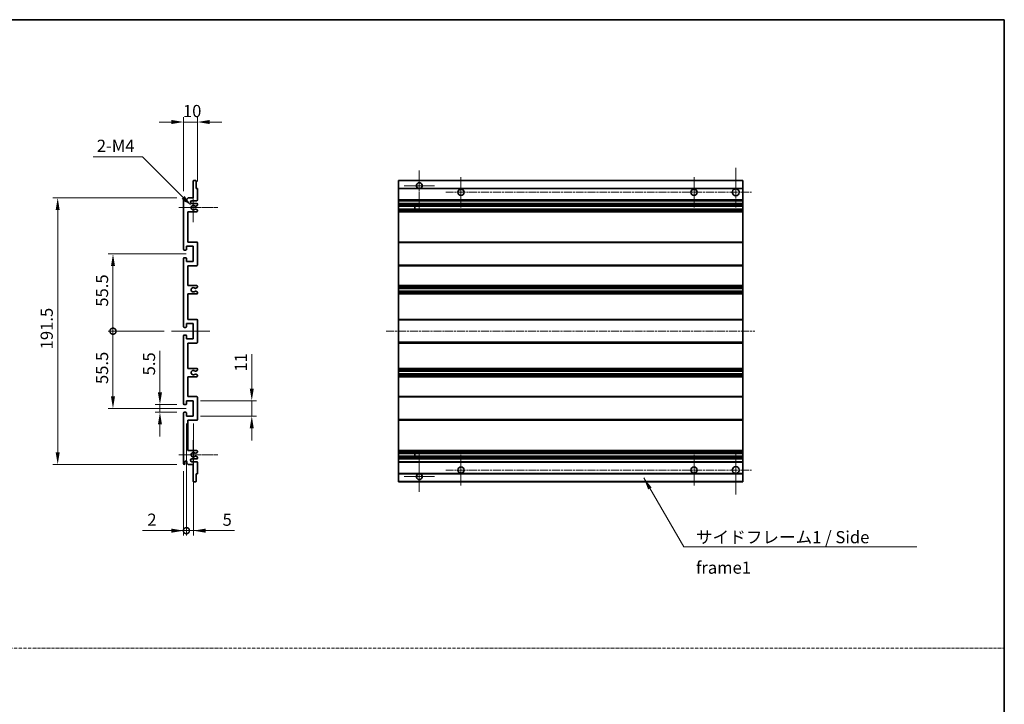
# Model space of a CAD drawing. Units: millimetres. Extents: x 2 to 13562, y 3 to 1689.
# Drawn here: x 7340 to 8048, y 495 to 987 of the extents above; entities that cross this region are included whole.
import ezdxf

# ---------------------------------------------------------------- set-up
doc = ezdxf.new("R2010")
doc.units = ezdxf.units.MM
doc.linetypes.add('CHAIN', pattern=[0.3543, 0.2362, -0.0295, 0.0591, -0.0295])
doc.linetypes.add('DASH_DOT', pattern=[0.37, 0.24, -0.06, 0.01, -0.06])
for name, color, linetype, lineweight in [('Border (ISO)', 7, 'Continuous', 35), ('Center Mark (ISO)', 131, 'Continuous', 18), ('Centerline (ISO)', 131, 'Continuous', 18), ('Dimension (ISO)', 7, 'Continuous', 18), ('Dimension (ISO) @ 1', 7, 'Continuous', 18), ('Sketch Geometry (ISO)', 7, 'Continuous', 18), ('Symbol (ISO)', 7, 'Continuous', 18), ('Symbol (ISO) @ 1', 7, 'Continuous', 18), ('Visible (ISO)', 7, 'Continuous', 35), ('Visible Narrow (ISO)', 7, 'Continuous', 25)]:
    doc.layers.add(name, color=color, linetype=linetype, lineweight=lineweight)
doc.styles.add('Note Text (TK)', font='MS PGothic.ttf')
doc.dimstyles.new('Default - Method 1b (TK)', dxfattribs={"dimscale": 6, "dimtxt": 2.5, "dimasz": 2.5, "dimexe": 1, "dimexo": 1.5, "dimgap": 1, "dimtad": 1, "dimtoh": 1, "dimrnd": 1e-08, "dimdsep": 46, "dimtxsty": 'Note Text (TK)', "dimcen": 0.09, "dimdle": 5, "dimclrd": 100, "dimclre": 100, "dimclrt": 7, "dimadec": 1, "dimazin": 1, "dimtfac": 1, "dimtmove": 0, "dimatfit": 3, "dimfxl": 1, "dimtolj": 1, "dimlwd": -1, "dimlwe": -1, "dimarcsym": 0})
doc.dimstyles.new('Default - Method 1b (TK)$7', dxfattribs={"dimscale": 6, "dimtxt": 2.5, "dimasz": 2.5, "dimexe": 1, "dimexo": 1.5, "dimgap": 1, "dimtad": 1, "dimtoh": 1, "dimrnd": 1e-08, "dimdsep": 46, "dimtxsty": 'Note Text (TK)', "dimcen": 0.09, "dimdle": 5, "dimclrd": 100, "dimclre": 100, "dimclrt": 7, "dimadec": 1, "dimazin": 1, "dimtfac": 1, "dimtmove": 0, "dimatfit": 3, "dimfxl": 1, "dimtolj": 1, "dimlwd": -1, "dimlwe": -1, "dimarcsym": 0})

# ---------------------------------------------------------------- blocks, each defined once
blk = doc.blocks.new('図面枠 tk図枠')
at = {"layer": 'Border (ISO)'}
for p, q in [((14.5, 289), (405.5, 289)), ((405.5, 289), (405.5, 8))]:
    blk.add_line(p, q, dxfattribs=at)
blk = doc.blocks.new('*D68')
at = {"layer": 'Defpoints', "color": 0}
for p in [(7467.89, 913.38), (7467.89, 865.33), (7457.89, 858.38)]:
    blk.add_point(p, dxfattribs=at)
at = {"layer": 'Dimension (ISO)', "color": 100}
for p, q in [((7449.14, 913.38), (7440.39, 913.38)), ((7457.89, 863.63), (7457.89, 916.88)), ((7457.89, 913.38), (7467.89, 913.38)), ((7467.89, 870.58), (7467.89, 916.88)), ((7476.64, 913.38), (7485.39, 913.38))]:
    blk.add_line(p, q, dxfattribs=at)
for points in [[(7449.14, 914.84), (7449.14, 911.92), (7457.89, 913.38)], [(7476.64, 914.84), (7476.64, 911.92), (7467.89, 913.38)]]:
    blk.add_solid(points, dxfattribs=at)
at = {"layer": 'Dimension (ISO)', "color": 7, "insert": (7457.42, 921.26), "char_height": 8.75, "attachment_point": 4, "style": 'Note Text (TK)'}
blk.add_mtext('\\A1;10', dxfattribs=at)
blk = doc.blocks.new('*D69')
at = {"layer": 'Defpoints', "color": 0}
for p in [(7440.89, 710.38), (7458.39, 710.38), (7458.39, 704.88)]:
    blk.add_point(p, dxfattribs=at)
at = {"layer": 'Dimension (ISO)', "color": 100}
for p, q in [((7440.89, 719.13), (7440.89, 748.9)), ((7453.14, 710.38), (7437.39, 710.38)), ((7440.89, 704.88), (7440.89, 710.38)), ((7453.14, 704.88), (7437.39, 704.88)), ((7440.89, 696.13), (7440.89, 687.38))]:
    blk.add_line(p, q, dxfattribs=at)
for points in [[(7439.43, 719.13), (7442.34, 719.13), (7440.89, 710.38)], [(7439.43, 696.13), (7442.34, 696.13), (7440.89, 704.88)]]:
    blk.add_solid(points, dxfattribs=at)
at = {"layer": 'Dimension (ISO)', "color": 7, "insert": (7433.01, 731.38), "char_height": 8.75, "attachment_point": 4, "rotation": 90, "style": 'Note Text (TK)'}
blk.add_mtext('\\A1;5.5', dxfattribs=at)
blk = doc.blocks.new('*D70')
at = {"layer": 'Defpoints', "color": 0}
for p in [(7367.39, 858.88), (7458.39, 858.88), (7458.39, 667.38)]:
    blk.add_point(p, dxfattribs=at)
at = {"layer": 'Dimension (ISO)', "color": 100}
for p, q in [((7453.14, 858.88), (7363.89, 858.88)), ((7367.39, 676.13), (7367.39, 850.13)), ((7453.14, 667.38), (7363.89, 667.38))]:
    blk.add_line(p, q, dxfattribs=at)
for points in [[(7365.93, 850.13), (7368.84, 850.13), (7367.39, 858.88)], [(7365.93, 676.13), (7368.84, 676.13), (7367.39, 667.38)]]:
    blk.add_solid(points, dxfattribs=at)
at = {"layer": 'Dimension (ISO)', "color": 7, "insert": (7359.51, 750.11), "char_height": 8.75, "attachment_point": 4, "rotation": 90, "style": 'Note Text (TK)'}
blk.add_mtext('\\A1;191.5', dxfattribs=at)
blk = doc.blocks.new('_DotSmall')
at = {"color": 0, "linetype": 'ByBlock', "const_width": 0.5}
blk.add_lwpolyline([(-0.0625, 0, 1), (0.0625, 0, 1)], format="xyb", close=True, dxfattribs=at)
blk = doc.blocks.new('*D71')
at = {"layer": 'Defpoints', "color": 0}
for p in [(7449.14, 763.13), (7407.14, 707.63), (7464.89, 707.63)]:
    blk.add_point(p, dxfattribs=at)
at = {"layer": 'Dimension (ISO)', "color": 100}
for p, q in [((7443.89, 763.13), (7403.64, 763.13)), ((7407.14, 763.13), (7407.14, 716.38)), ((7459.64, 707.63), (7403.64, 707.63))]:
    blk.add_line(p, q, dxfattribs=at)
blk.add_solid([(7405.68, 716.38), (7408.59, 716.38), (7407.14, 707.63)], dxfattribs=at)
at = {"layer": 'Dimension (ISO)', "color": 100, "xscale": 8.75, "yscale": 8.75, "zscale": 8.75, "rotation": 90}
blk.add_blockref('_DotSmall', (7407.14, 763.13), dxfattribs=at)
at = {"layer": 'Dimension (ISO)', "color": 7, "insert": (7399.26, 725.16), "char_height": 8.75, "attachment_point": 4, "rotation": 90, "style": 'Note Text (TK)'}
blk.add_mtext('\\A1;55.5', dxfattribs=at)
blk = doc.blocks.new('*D72')
at = {"layer": 'Defpoints', "color": 0}
for p in [(7464.89, 818.63), (7407.14, 763.13), (7449.14, 763.13)]:
    blk.add_point(p, dxfattribs=at)
at = {"layer": 'Dimension (ISO)', "color": 100}
for p, q in [((7459.64, 818.63), (7403.64, 818.63)), ((7407.14, 809.88), (7407.14, 763.13)), ((7443.89, 763.13), (7403.64, 763.13))]:
    blk.add_line(p, q, dxfattribs=at)
blk.add_solid([(7405.68, 809.88), (7408.59, 809.88), (7407.14, 818.63)], dxfattribs=at)
at = {"layer": 'Dimension (ISO)', "color": 100, "xscale": 8.75, "yscale": 8.75, "zscale": 8.75, "rotation": 270}
blk.add_blockref('_DotSmall', (7407.14, 763.13), dxfattribs=at)
at = {"layer": 'Dimension (ISO)', "color": 7, "insert": (7399.26, 780.73), "char_height": 8.75, "attachment_point": 4, "rotation": 90, "style": 'Note Text (TK)'}
blk.add_mtext('\\A1;55.5', dxfattribs=at)
blk = doc.blocks.new('*D73')
at = {"layer": 'Defpoints', "color": 0}
for p in [(7459.89, 702.13), (7457.89, 667.88), (7459.89, 619.85)]:
    blk.add_point(p, dxfattribs=at)
at = {"layer": 'Dimension (ISO)', "color": 100}
for p, q in [((7459.89, 696.88), (7459.89, 616.35)), ((7457.89, 662.63), (7457.89, 616.35)), ((7449.14, 619.85), (7428.31, 619.85)), ((7459.89, 619.85), (7457.89, 619.85)), ((7459.89, 619.85), (7477.39, 619.85))]:
    blk.add_line(p, q, dxfattribs=at)
blk.add_solid([(7449.14, 621.31), (7449.14, 618.39), (7457.89, 619.85)], dxfattribs=at)
at = {"layer": 'Dimension (ISO)', "color": 100, "xscale": 8.75, "yscale": 8.75, "zscale": 8.75, "rotation": 180}
blk.add_blockref('_DotSmall', (7459.89, 619.85), dxfattribs=at)
at = {"layer": 'Dimension (ISO)', "color": 7, "insert": (7431.81, 627.72), "char_height": 8.75, "attachment_point": 4, "style": 'Note Text (TK)'}
blk.add_mtext('\\A1;2', dxfattribs=at)
blk = doc.blocks.new('*D74')
at = {"layer": 'Defpoints', "color": 0}
for p in [(7459.89, 702.13), (7464.89, 702.13), (7464.89, 619.85)]:
    blk.add_point(p, dxfattribs=at)
at = {"layer": 'Dimension (ISO)', "color": 100}
for p, q in [((7459.89, 696.88), (7459.89, 616.35)), ((7464.89, 696.88), (7464.89, 616.35)), ((7459.89, 619.85), (7451.14, 619.85)), ((7459.89, 619.85), (7464.89, 619.85)), ((7473.64, 619.85), (7494.46, 619.85))]:
    blk.add_line(p, q, dxfattribs=at)
blk.add_solid([(7473.64, 621.31), (7473.64, 618.39), (7464.89, 619.85)], dxfattribs=at)
at = {"layer": 'Dimension (ISO)', "color": 100, "xscale": 8.75, "yscale": 8.75, "zscale": 8.75}
blk.add_blockref('_DotSmall', (7459.89, 619.85), dxfattribs=at)
at = {"layer": 'Dimension (ISO)', "color": 7, "insert": (7485.89, 627.72), "char_height": 8.75, "attachment_point": 4, "style": 'Note Text (TK)'}
blk.add_mtext('\\A1;5', dxfattribs=at)
blk = doc.blocks.new('*D75')
at = {"layer": 'Defpoints', "color": 0}
for p in [(7464.89, 713.13), (7506.89, 713.13), (7464.89, 702.13)]:
    blk.add_point(p, dxfattribs=at)
at = {"layer": 'Dimension (ISO)', "color": 100}
for p, q in [((7506.89, 721.88), (7506.89, 746.63)), ((7470.14, 713.13), (7510.39, 713.13)), ((7506.89, 702.13), (7506.89, 713.13)), ((7470.14, 702.13), (7510.39, 702.13)), ((7506.89, 693.38), (7506.89, 684.63))]:
    blk.add_line(p, q, dxfattribs=at)
for points in [[(7505.43, 721.88), (7508.34, 721.88), (7506.89, 713.13)], [(7505.43, 693.38), (7508.34, 693.38), (7506.89, 702.13)]]:
    blk.add_solid(points, dxfattribs=at)
at = {"layer": 'Dimension (ISO)', "color": 7, "insert": (7499.01, 734.13), "char_height": 8.75, "attachment_point": 4, "rotation": 90, "style": 'Note Text (TK)'}
blk.add_mtext('\\A1;11', dxfattribs=at)
blk = doc.blocks.new('*D76')
at = {"layer": 'Defpoints', "color": 0}
for p in [(7463.74, 853.03), (7464.89, 851.88)]:
    blk.add_point(p, dxfattribs=at)
at = {"layer": 'Dimension (ISO)', "color": 100}
for p, q in [((7392.84, 888.41), (7428.36, 888.41)), ((7428.36, 888.41), (7457.55, 859.22))]:
    blk.add_line(p, q, dxfattribs=at)
blk.add_solid([(7458.58, 860.25), (7456.52, 858.18), (7463.74, 853.03)], dxfattribs=at)
at = {"layer": 'Dimension (ISO)', "color": 7, "insert": (7392.84, 896.29), "char_height": 8.75, "attachment_point": 4, "style": 'Note Text (TK)'}
blk.add_mtext('\\A1; \\fＭＳ Ｐゴシック|b0|i0;\\H8.7500;2-M4', dxfattribs=at)

msp = doc.modelspace()

# ---------------------------------------------------------------- linework, layer by layer
at = {"layer": 'Center Mark (ISO)', "linetype": 'CHAIN', "ltscale": 9.00068}
for p, q in [((7627.2518, 878.4818), (7627.2518, 850.1318)), ((7627.2518, 676.1318), (7627.2518, 647.7818))]:
    msp.add_line(p, q, dxfattribs=at)
at = {"layer": 'Center Mark (ISO)', "linetype": 'CHAIN', "ltscale": 9.127675}
for p, q in [((7854.7518, 880.3818), (7854.7518, 851.6318)), ((7854.7518, 674.6318), (7854.7518, 645.8818))]:
    msp.add_line(p, q, dxfattribs=at)
at = {"layer": 'Center Mark (ISO)', "linetype": 'CHAIN', "ltscale": 6.984632}
for p, q in [((7657.2518, 873.8818), (7657.2518, 851.8818)), ((7824.7518, 873.8818), (7824.7518, 851.8818)), ((7657.2518, 674.3818), (7657.2518, 652.3818)), ((7824.7518, 674.3818), (7824.7518, 652.3818))]:
    msp.add_line(p, q, dxfattribs=at)
at = {"layer": 'Center Mark (ISO)', "linetype": 'CHAIN', "ltscale": 6.889386}
for p, q in [((7638.1018, 867.6318), (7616.4018, 867.6318)), ((7638.1018, 658.6318), (7616.4018, 658.6318))]:
    msp.add_line(p, q, dxfattribs=at)
at = {"layer": 'Center Mark (ISO)', "linetype": 'CHAIN', "ltscale": 6.585233}
for p, q in [((7464.886, 862.2528), (7464.886, 841.5108)), ((7464.886, 684.7528), (7464.886, 664.0108))]:
    msp.add_line(p, q, dxfattribs=at)
at = {"layer": 'Center Mark (ISO)', "linetype": 'CHAIN', "ltscale": 8.848603}
for p, q in [((7482.386, 851.8818), (7454.515, 851.8818)), ((7482.386, 674.3818), (7454.515, 674.3818))]:
    msp.add_line(p, q, dxfattribs=at)
at = {"layer": 'Centerline (ISO)', "linetype": 'CHAIN', "ltscale": 23.990969}
for p, q in [((7646.2518, 862.8818), (7866.0018, 862.8818)), ((7603.5018, 763.1318), (7868.5018, 763.1318)), ((7646.2518, 663.3818), (7866.0018, 663.3818))]:
    msp.add_line(p, q, dxfattribs=at)
at = {"layer": 'Centerline (ISO)', "linetype": 'CHAIN', "ltscale": 8.730815}
msp.add_line((7449.136, 763.1318), (7476.636, 763.1318), dxfattribs=at)
at = {"layer": 'Sketch Geometry (ISO)', "color": 4, "linetype": 'DASH_DOT', "lineweight": 18, "ltscale": 9.032109}
msp.add_line((6679.262, 535.5561), (8047.7619, 535.5561), dxfattribs=at)
at = {"layer": 'Visible (ISO)'}
for p, q in [((7464.886, 858.8818), (7464.886, 871.0818)), ((7465.186, 871.3818), (7466.586, 871.3818)), ((7466.886, 871.0818), (7466.886, 865.6318)), ((7612.2518, 871.0818), (7612.2518, 871.3818)), ((7859.7518, 871.3818), (7612.2518, 871.3818)), ((7612.2518, 871.0818), (7612.2518, 865.6318)), ((7859.7518, 871.3818), (7859.7518, 871.0818)), ((7859.7518, 865.6318), (7859.7518, 871.0818)), ((7466.886, 865.6318), (7467.586, 865.6318)), ((7467.886, 865.3318), (7467.886, 857.3818)), ((7612.2518, 865.3318), (7612.2518, 865.6318)), ((7626.6115, 865.6318), (7612.2518, 865.6318)), ((7612.2518, 865.3318), (7612.2518, 857.3818)), ((7859.7518, 865.6318), (7627.8921, 865.6318)), ((7859.7518, 865.6318), (7859.7518, 865.3318)), ((7859.7518, 857.3818), (7859.7518, 865.3318)), ((7457.886, 821.8818), (7457.886, 858.3818)), ((7458.886, 858.3818), (7458.886, 856.9818)), ((7460.236, 857.8818), (7461.236, 858.8818)), ((7460.236, 856.9818), (7460.236, 857.8818)), ((7461.236, 858.8818), (7464.886, 858.8818)), ((7467.386, 856.8818), (7463.886, 856.8818)), ((7612.2518, 856.8818), (7612.2518, 857.3818)), ((7612.2518, 856.8818), (7612.2518, 854.8818)), ((7859.7518, 856.8818), (7612.2518, 856.8818)), ((7859.7518, 857.3818), (7859.7518, 856.8818)), ((7859.7518, 854.8818), (7859.7518, 856.8818)), ((7463.886, 854.8818), (7467.386, 854.8818)), ((7466.4841, 852.8818), (7466.3557, 852.8818)), ((7466.3557, 850.8818), (7466.4841, 850.8818)), ((7467.636, 853.4695), (7466.7341, 852.9488)), ((7466.7341, 850.8148), (7467.636, 850.2941)), ((7467.886, 854.3818), (7467.886, 853.9025)), ((7467.886, 849.8611), (7467.886, 849.3818)), ((7612.2518, 854.3818), (7612.2518, 854.8818)), ((7859.7518, 854.8818), (7612.2518, 854.8818)), ((7612.2518, 854.3818), (7612.2518, 853.9025)), ((7612.2518, 853.4695), (7612.2518, 853.9025)), ((7612.2518, 853.4695), (7612.2518, 852.9488)), ((7612.2518, 852.8818), (7612.2518, 852.9488)), ((7859.7518, 852.8818), (7612.2518, 852.8818)), ((7612.2518, 850.8818), (7612.2518, 852.8818)), ((7612.2518, 850.8148), (7612.2518, 850.8818)), ((7859.7518, 850.8818), (7612.2518, 850.8818)), ((7612.2518, 850.8148), (7612.2518, 850.2941)), ((7612.2518, 849.8611), (7612.2518, 850.2941)), ((7612.2518, 849.8611), (7612.2518, 849.3818)), ((7612.2518, 848.8818), (7612.2518, 849.3818)), ((7624.0518, 852.8818), (7624.0518, 850.8818)), ((7624.0644, 852.8818), (7624.0644, 850.8818)), ((7859.7518, 854.8818), (7859.7518, 854.3818)), ((7859.7518, 853.9025), (7859.7518, 854.3818)), ((7859.7518, 853.9025), (7859.7518, 853.4695)), ((7859.7518, 852.9488), (7859.7518, 853.4695)), ((7859.7518, 852.9488), (7859.7518, 852.8818)), ((7859.7518, 850.8818), (7859.7518, 852.8818)), ((7859.7518, 850.8818), (7859.7518, 850.8148)), ((7859.7518, 850.2941), (7859.7518, 850.8148)), ((7859.7518, 850.2941), (7859.7518, 849.8611)), ((7859.7518, 849.3818), (7859.7518, 849.8611)), ((7859.7518, 849.3818), (7859.7518, 848.8818)), ((7460.886, 848.8818), (7460.886, 827.1318)), ((7467.386, 848.8818), (7460.886, 848.8818)), ((7612.2518, 848.8818), (7612.2518, 827.1318)), ((7859.7518, 848.8818), (7612.2518, 848.8818)), ((7859.7518, 827.1318), (7859.7518, 848.8818)), ((7459.586, 821.3818), (7458.386, 821.3818)), ((7459.886, 824.1318), (7459.886, 821.6818)), ((7464.886, 824.1318), (7459.886, 824.1318)), ((7460.886, 827.1318), (7467.386, 827.1318)), ((7464.886, 813.1318), (7464.886, 824.1318)), ((7467.886, 826.6318), (7467.886, 810.6318)), ((7612.2518, 826.6318), (7612.2518, 827.1318)), ((7859.7518, 827.1318), (7612.2518, 827.1318)), ((7612.2518, 826.6318), (7612.2518, 810.6318)), ((7859.7518, 827.1318), (7859.7518, 826.6318)), ((7859.7518, 810.6318), (7859.7518, 826.6318)), ((7457.886, 766.3818), (7457.886, 815.3818)), ((7458.386, 815.8818), (7459.586, 815.8818)), ((7459.886, 815.5818), (7459.886, 813.1318)), ((7459.886, 813.1318), (7464.886, 813.1318)), ((7460.886, 810.1318), (7460.886, 795.8818)), ((7467.386, 810.1318), (7460.886, 810.1318)), ((7612.2518, 810.1318), (7612.2518, 810.6318)), ((7612.2518, 810.1318), (7612.2518, 795.8818)), ((7859.7518, 810.1318), (7612.2518, 810.1318)), ((7859.7518, 810.6318), (7859.7518, 810.1318)), ((7859.7518, 795.8818), (7859.7518, 810.1318)), ((7460.886, 795.8818), (7467.386, 795.8818)), ((7466.4841, 793.8818), (7466.3557, 793.8818)), ((7467.636, 794.4695), (7466.7341, 793.9488)), ((7467.886, 795.3818), (7467.886, 794.9025)), ((7612.2518, 795.3818), (7612.2518, 795.8818)), ((7859.7518, 795.8818), (7612.2518, 795.8818)), ((7612.2518, 795.3818), (7612.2518, 794.9025)), ((7612.2518, 794.4695), (7612.2518, 794.9025)), ((7612.2518, 794.4695), (7612.2518, 793.9488)), ((7612.2518, 793.8818), (7612.2518, 793.9488)), ((7612.2518, 793.8818), (7612.2518, 791.8818)), ((7859.7518, 793.8818), (7612.2518, 793.8818)), ((7859.7518, 795.8818), (7859.7518, 795.3818)), ((7859.7518, 794.9025), (7859.7518, 795.3818)), ((7859.7518, 794.9025), (7859.7518, 794.4695)), ((7859.7518, 793.9488), (7859.7518, 794.4695)), ((7859.7518, 793.9488), (7859.7518, 793.8818)), ((7859.7518, 791.8818), (7859.7518, 793.8818)), ((7460.886, 789.8818), (7460.886, 771.6318)), ((7467.386, 789.8818), (7460.886, 789.8818)), ((7466.3557, 791.8818), (7466.4841, 791.8818)), ((7466.7341, 791.8148), (7467.636, 791.2941)), ((7467.886, 790.8611), (7467.886, 790.3818)), ((7612.2518, 791.8148), (7612.2518, 791.8818)), ((7859.7518, 791.8818), (7612.2518, 791.8818)), ((7612.2518, 791.8148), (7612.2518, 791.2941)), ((7612.2518, 790.8611), (7612.2518, 791.2941)), ((7612.2518, 790.8611), (7612.2518, 790.3818)), ((7612.2518, 789.8818), (7612.2518, 790.3818)), ((7612.2518, 789.8818), (7612.2518, 771.6318)), ((7859.7518, 789.8818), (7612.2518, 789.8818)), ((7859.7518, 791.8818), (7859.7518, 791.8148)), ((7859.7518, 791.2941), (7859.7518, 791.8148)), ((7859.7518, 791.2941), (7859.7518, 790.8611)), ((7859.7518, 790.3818), (7859.7518, 790.8611)), ((7859.7518, 790.3818), (7859.7518, 789.8818)), ((7859.7518, 771.6318), (7859.7518, 789.8818)), ((7460.886, 771.6318), (7467.386, 771.6318)), ((7612.2518, 771.1318), (7612.2518, 771.6318)), ((7859.7518, 771.6318), (7612.2518, 771.6318)), ((7859.7518, 771.6318), (7859.7518, 771.1318)), ((7459.586, 765.8818), (7458.386, 765.8818)), ((7459.886, 768.6318), (7459.886, 766.1818)), ((7464.886, 768.6318), (7459.886, 768.6318)), ((7464.886, 757.6318), (7464.886, 768.6318)), ((7467.886, 771.1318), (7467.886, 755.1318)), ((7612.2518, 771.1318), (7612.2518, 755.1318)), ((7859.7518, 755.1318), (7859.7518, 771.1318)), ((7457.886, 710.8818), (7457.886, 759.8818)), ((7458.386, 760.3818), (7459.586, 760.3818)), ((7459.886, 760.0818), (7459.886, 757.6318)), ((7459.886, 757.6318), (7464.886, 757.6318)), ((7460.886, 754.6318), (7460.886, 736.3818)), ((7467.386, 754.6318), (7460.886, 754.6318)), ((7612.2518, 754.6318), (7612.2518, 755.1318)), ((7612.2518, 754.6318), (7612.2518, 736.3818)), ((7859.7518, 754.6318), (7612.2518, 754.6318)), ((7859.7518, 755.1318), (7859.7518, 754.6318)), ((7859.7518, 736.3818), (7859.7518, 754.6318)), ((7460.886, 736.3818), (7467.386, 736.3818)), ((7612.2518, 735.8818), (7612.2518, 736.3818)), ((7859.7518, 736.3818), (7612.2518, 736.3818)), ((7859.7518, 736.3818), (7859.7518, 735.8818)), ((7460.886, 730.3818), (7460.886, 716.1318)), ((7467.386, 730.3818), (7460.886, 730.3818)), ((7466.4841, 734.3818), (7466.3557, 734.3818)), ((7466.3557, 732.3818), (7466.4841, 732.3818)), ((7467.636, 734.9695), (7466.7341, 734.4488)), ((7466.7341, 732.3148), (7467.636, 731.7941)), ((7467.886, 735.8818), (7467.886, 735.4025)), ((7467.886, 731.3611), (7467.886, 730.8818)), ((7612.2518, 735.8818), (7612.2518, 735.4025)), ((7612.2518, 734.9695), (7612.2518, 735.4025)), ((7612.2518, 734.9695), (7612.2518, 734.4488)), ((7612.2518, 734.3818), (7612.2518, 734.4488)), ((7612.2518, 734.3818), (7612.2518, 732.3818)), ((7859.7518, 734.3818), (7612.2518, 734.3818)), ((7612.2518, 732.3148), (7612.2518, 732.3818)), ((7859.7518, 732.3818), (7612.2518, 732.3818)), ((7612.2518, 732.3148), (7612.2518, 731.7941)), ((7612.2518, 731.3611), (7612.2518, 731.7941)), ((7612.2518, 731.3611), (7612.2518, 730.8818)), ((7612.2518, 730.3818), (7612.2518, 730.8818)), ((7612.2518, 730.3818), (7612.2518, 716.1318)), ((7859.7518, 730.3818), (7612.2518, 730.3818)), ((7859.7518, 735.4025), (7859.7518, 735.8818)), ((7859.7518, 735.4025), (7859.7518, 734.9695)), ((7859.7518, 734.4488), (7859.7518, 734.9695)), ((7859.7518, 734.4488), (7859.7518, 734.3818)), ((7859.7518, 732.3818), (7859.7518, 734.3818)), ((7859.7518, 732.3818), (7859.7518, 732.3148)), ((7859.7518, 731.7941), (7859.7518, 732.3148)), ((7859.7518, 731.7941), (7859.7518, 731.3611)), ((7859.7518, 730.8818), (7859.7518, 731.3611)), ((7859.7518, 730.8818), (7859.7518, 730.3818)), ((7859.7518, 716.1318), (7859.7518, 730.3818)), ((7460.886, 716.1318), (7467.386, 716.1318)), ((7467.886, 715.6318), (7467.886, 699.6318)), ((7612.2518, 715.6318), (7612.2518, 716.1318)), ((7859.7518, 716.1318), (7612.2518, 716.1318)), ((7612.2518, 715.6318), (7612.2518, 699.6318)), ((7859.7518, 716.1318), (7859.7518, 715.6318)), ((7859.7518, 699.6318), (7859.7518, 715.6318)), ((7459.586, 710.3818), (7458.386, 710.3818)), ((7459.886, 713.1318), (7459.886, 710.6818)), ((7464.886, 713.1318), (7459.886, 713.1318)), ((7464.886, 702.1318), (7464.886, 713.1318)), ((7457.886, 667.8818), (7457.886, 704.3818)), ((7458.386, 704.8818), (7459.586, 704.8818)), ((7459.886, 704.5818), (7459.886, 702.1318)), ((7459.886, 702.1318), (7464.886, 702.1318)), ((7460.886, 699.1318), (7460.886, 677.3818)), ((7467.386, 699.1318), (7460.886, 699.1318)), ((7612.2518, 699.1318), (7612.2518, 699.6318)), ((7612.2518, 699.1318), (7612.2518, 677.3818)), ((7859.7518, 699.1318), (7612.2518, 699.1318)), ((7859.7518, 699.6318), (7859.7518, 699.1318)), ((7859.7518, 677.3818), (7859.7518, 699.1318)), ((7460.886, 677.3818), (7467.386, 677.3818)), ((7466.4841, 675.3818), (7466.3557, 675.3818)), ((7466.3557, 673.3818), (7466.4841, 673.3818)), ((7467.636, 675.9695), (7466.7341, 675.4488)), ((7466.7341, 673.3148), (7467.636, 672.7941)), ((7467.886, 676.8818), (7467.886, 676.4025)), ((7467.886, 672.3611), (7467.886, 671.8818)), ((7612.2518, 676.8818), (7612.2518, 677.3818)), ((7859.7518, 677.3818), (7612.2518, 677.3818)), ((7612.2518, 676.8818), (7612.2518, 676.4025)), ((7612.2518, 675.9695), (7612.2518, 676.4025)), ((7612.2518, 675.9695), (7612.2518, 675.4488)), ((7612.2518, 675.3818), (7612.2518, 675.4488)), ((7612.2518, 673.3818), (7612.2518, 675.3818)), ((7859.7518, 675.3818), (7612.2518, 675.3818)), ((7612.2518, 673.3148), (7612.2518, 673.3818)), ((7859.7518, 673.3818), (7612.2518, 673.3818)), ((7612.2518, 673.3148), (7612.2518, 672.7941)), ((7612.2518, 672.3611), (7612.2518, 672.7941)), ((7612.2518, 672.3611), (7612.2518, 671.8818)), ((7624.0518, 675.3818), (7624.0518, 673.3818)), ((7624.0644, 675.3818), (7624.0644, 673.3818)), ((7859.7518, 677.3818), (7859.7518, 676.8818)), ((7859.7518, 676.4025), (7859.7518, 676.8818)), ((7859.7518, 676.4025), (7859.7518, 675.9695)), ((7859.7518, 675.4488), (7859.7518, 675.9695)), ((7859.7518, 675.4488), (7859.7518, 675.3818)), ((7859.7518, 673.3818), (7859.7518, 675.3818)), ((7859.7518, 673.3818), (7859.7518, 673.3148)), ((7859.7518, 672.7941), (7859.7518, 673.3148)), ((7859.7518, 672.7941), (7859.7518, 672.3611)), ((7859.7518, 671.8818), (7859.7518, 672.3611)), ((7458.886, 669.2818), (7458.886, 667.8818)), ((7460.236, 668.3818), (7460.236, 669.2818)), ((7461.236, 667.3818), (7460.236, 668.3818)), ((7464.886, 667.3818), (7461.236, 667.3818)), ((7467.386, 671.3818), (7463.886, 671.3818)), ((7463.886, 669.3818), (7467.386, 669.3818)), ((7464.886, 655.1818), (7464.886, 667.3818)), ((7467.886, 668.8818), (7467.886, 660.9318)), ((7612.2518, 671.3818), (7612.2518, 671.8818)), ((7612.2518, 671.3818), (7612.2518, 669.3818)), ((7859.7518, 671.3818), (7612.2518, 671.3818)), ((7612.2518, 668.8818), (7612.2518, 669.3818)), ((7859.7518, 669.3818), (7612.2518, 669.3818)), ((7612.2518, 668.8818), (7612.2518, 660.9318)), ((7859.7518, 671.8818), (7859.7518, 671.3818)), ((7859.7518, 669.3818), (7859.7518, 671.3818)), ((7859.7518, 669.3818), (7859.7518, 668.8818)), ((7859.7518, 660.9318), (7859.7518, 668.8818)), ((7466.886, 660.6318), (7466.886, 655.1818)), ((7467.586, 660.6318), (7466.886, 660.6318)), ((7612.2518, 660.6318), (7612.2518, 660.9318)), ((7612.2518, 660.6318), (7612.2518, 655.1818)), ((7626.6115, 660.6318), (7612.2518, 660.6318)), ((7859.7518, 660.6318), (7627.8921, 660.6318)), ((7859.7518, 660.9318), (7859.7518, 660.6318)), ((7859.7518, 655.1818), (7859.7518, 660.6318)), ((7466.586, 654.8818), (7465.186, 654.8818)), ((7612.2518, 654.8818), (7612.2518, 655.1818)), ((7859.7518, 654.8818), (7612.2518, 654.8818)), ((7859.7518, 655.1818), (7859.7518, 654.8818))]:
    msp.add_line(p, q, dxfattribs=at)
for centre in [(7657.2518, 862.8818), (7824.7518, 862.8818), (7657.2518, 663.3818), (7824.7518, 663.3818)]:
    msp.add_circle(centre, 2.25, dxfattribs=at)
for centre, radius, start, end in [((7465.186, 871.0818), 0.3, 90, 180), ((7466.586, 871.0818), 0.3, 0, 90), ((7467.586, 865.3318), 0.3, 0, 90), ((7627.2518, 867.6318), 2.1, 287.7527902, 252.2472098), ((7854.7518, 862.8818), 2.5, 101.478341, 78.521659), ((7458.386, 858.3818), 0.5, 0, 180), ((7459.561, 857.0615), 0.6797, 186.7329213, 353.2670787), ((7463.886, 855.8818), 1, 90, 270), ((7467.386, 857.3818), 0.5, 270, 0), ((7464.886, 851.8818), 1.621, 41.13088, 318.86912), ((7464.886, 851.8818), 1.6, 45.5846914, 314.4153086), ((7466.3557, 853.3818), 0.5, 240.1663074, 270), ((7466.3557, 850.3818), 0.5, 90, 119.8336926), ((7466.4841, 853.3818), 0.5, 270, 300), ((7466.4841, 850.3818), 0.5, 60, 90), ((7467.386, 854.3818), 0.5, 0, 90), ((7467.386, 849.3818), 0.5, 270, 0), ((7467.386, 853.9025), 0.5, 300, 0), ((7467.386, 849.8611), 0.5, 0, 60), ((7458.386, 821.8818), 0.5, 180, 270), ((7459.586, 821.6818), 0.3, 270, 0), ((7467.386, 826.6318), 0.5, 0, 90), ((7458.386, 815.3818), 0.5, 90, 180), ((7459.586, 815.5818), 0.3, 0, 90), ((7467.386, 810.6318), 0.5, 270, 0), ((7464.886, 792.8818), 1.6, 45.5846914, 314.4153086), ((7466.3557, 794.3818), 0.5, 225.5846914, 270), ((7466.4841, 794.3818), 0.5, 270, 300), ((7467.386, 795.3818), 0.5, 0, 90), ((7467.386, 794.9025), 0.5, 300, 0), ((7466.3557, 791.3818), 0.5, 90, 134.4153086), ((7466.4841, 791.3818), 0.5, 60, 90), ((7467.386, 790.3818), 0.5, 270, 0), ((7467.386, 790.8611), 0.5, 0, 60), ((7467.386, 771.1318), 0.5, 0, 90), ((7458.386, 766.3818), 0.5, 180, 270), ((7459.586, 766.1818), 0.3, 270, 0), ((7458.386, 759.8818), 0.5, 90, 180), ((7459.586, 760.0818), 0.3, 0, 90), ((7467.386, 755.1318), 0.5, 270, 0), ((7467.386, 735.8818), 0.5, 0, 90), ((7464.886, 733.3818), 1.6, 45.5846914, 314.4153086), ((7466.3557, 734.8818), 0.5, 225.5846914, 270), ((7466.3557, 731.8818), 0.5, 90, 134.4153086), ((7466.4841, 734.8818), 0.5, 270, 300), ((7466.4841, 731.8818), 0.5, 60, 90), ((7467.386, 730.8818), 0.5, 270, 0), ((7467.386, 735.4025), 0.5, 300, 0), ((7467.386, 731.3611), 0.5, 0, 60), ((7467.386, 715.6318), 0.5, 0, 90), ((7458.386, 710.8818), 0.5, 180, 270), ((7459.586, 710.6818), 0.3, 270, 0), ((7458.386, 704.3818), 0.5, 90, 180), ((7459.586, 704.5818), 0.3, 0, 90), ((7467.386, 699.6318), 0.5, 270, 0), ((7464.886, 674.3818), 1.621, 41.13088, 318.86912), ((7464.886, 674.3818), 1.6, 45.5846914, 314.4153086), ((7466.3557, 675.8818), 0.5, 240.1663074, 270), ((7466.3557, 672.8818), 0.5, 90, 119.8336926), ((7466.4841, 675.8818), 0.5, 270, 300), ((7466.4841, 672.8818), 0.5, 60, 90), ((7467.386, 676.8818), 0.5, 0, 90), ((7467.386, 676.4025), 0.5, 300, 0), ((7467.386, 672.3611), 0.5, 0, 60), ((7458.386, 667.8818), 0.5, 180, 0), ((7459.561, 669.2021), 0.6797, 6.7329213, 173.2670787), ((7463.886, 670.3818), 1, 90, 270), ((7467.386, 671.8818), 0.5, 270, 0), ((7467.386, 668.8818), 0.5, 0, 90), ((7854.7518, 663.3818), 2.5, 281.478341, 258.521659), ((7467.586, 660.9318), 0.3, 270, 0), ((7627.2518, 658.6318), 2.1, 107.7527902, 72.2472098), ((7465.186, 655.1818), 0.3, 180, 270), ((7466.586, 655.1818), 0.3, 270, 0)]:
    msp.add_arc(centre, radius, start, end, dxfattribs=at)
for points, knots in [([(7627.8921, 865.6318), (7627.8921, 865.6318), (7627.8876, 865.6304), (7627.8719, 865.6254), (7627.8606, 865.622), (7627.8338, 865.614), (7627.8129, 865.6081), (7627.7528, 865.592), (7627.6985, 865.5793), (7627.5306, 865.5467), (7627.379, 865.5318), (7627.1245, 865.5318), (7626.973, 865.5467), (7626.8051, 865.5793), (7626.7507, 865.592), (7626.6907, 865.6081), (7626.6698, 865.614), (7626.643, 865.622), (7626.6317, 865.6254), (7626.616, 865.6304), (7626.6115, 865.6318), (7626.6115, 865.6318)], [-0.138483255, -0.138483255, -0.138483255, -0.138483255, -0.133571418, -0.133571418, -0.128659582, -0.128659582, -0.122121983, -0.122121983, -0.107412624, -0.107412624, -0.069241628, -0.069241628, -0.031070631, -0.031070631, -0.016361272, -0.016361272, -0.009823674, -0.009823674, -0.004911837, -0.004911837, 0, 0, 0, 0]), ([(7854.2543, 865.3318), (7854.4214, 865.3657), (7854.595, 865.3818), (7854.9086, 865.3818), (7855.0822, 865.3657), (7855.2493, 865.3318)], [0.3678554041, 0.3678554041, 0.3678554041, 0.3678554041, 0.4148988186, 0.4148988186, 0.4619422332, 0.4619422332, 0.4619422332, 0.4619422332]), ([(7626.6115, 660.6318), (7626.6115, 660.6318), (7626.616, 660.6333), (7626.6317, 660.6382), (7626.643, 660.6417), (7626.6698, 660.6496), (7626.6907, 660.6556), (7626.7507, 660.6716), (7626.8051, 660.6843), (7626.973, 660.7169), (7627.1245, 660.7318), (7627.379, 660.7318), (7627.5306, 660.7169), (7627.6985, 660.6843), (7627.7528, 660.6716), (7627.8129, 660.6556), (7627.8338, 660.6496), (7627.8606, 660.6417), (7627.8719, 660.6382), (7627.8876, 660.6333), (7627.8921, 660.6318), (7627.8921, 660.6318)], [-0.138483255, -0.138483255, -0.138483255, -0.138483255, -0.133571418, -0.133571418, -0.128659582, -0.128659582, -0.122121983, -0.122121983, -0.107412624, -0.107412624, -0.069241628, -0.069241628, -0.031070631, -0.031070631, -0.016361272, -0.016361272, -0.009823674, -0.009823674, -0.004911837, -0.004911837, 0, 0, 0, 0]), ([(7855.2493, 660.9318), (7855.0822, 660.8979), (7854.9086, 660.8818), (7854.595, 660.8818), (7854.4214, 660.8979), (7854.2543, 660.9318)], [0.3678554041, 0.3678554041, 0.3678554041, 0.3678554041, 0.4148988186, 0.4148988186, 0.4619422332, 0.4619422332, 0.4619422332, 0.4619422332])]:
    msp.add_open_spline(points, degree=3, knots=knots, dxfattribs=at)
for points in [[(7466.0058, 853.0247), (7466.0352, 852.9959), (7466.0697, 852.9694), (7466.1069, 852.9481)], [(7466.1069, 850.8156), (7466.0697, 850.7942), (7466.0352, 850.7678), (7466.0058, 850.739)], [(7466.0058, 675.5247), (7466.0352, 675.4959), (7466.0697, 675.4694), (7466.1069, 675.4481)], [(7466.1069, 673.3156), (7466.0697, 673.2942), (7466.0352, 673.2678), (7466.0058, 673.239)]]:
    msp.add_open_spline(points, degree=3, dxfattribs=at)
at = {"layer": 'Visible Narrow (ISO)'}
for p, q in [((7859.7518, 871.0818), (7612.2518, 871.0818)), ((7854.2543, 865.3318), (7612.2518, 865.3318)), ((7859.7518, 865.3318), (7855.2493, 865.3318)), ((7859.7518, 857.3818), (7612.2518, 857.3818)), ((7859.7518, 854.3818), (7612.2518, 854.3818)), ((7859.7518, 853.9025), (7612.2518, 853.9025)), ((7859.7518, 853.4695), (7612.2518, 853.4695)), ((7859.7518, 852.9488), (7612.2518, 852.9488)), ((7859.7518, 850.8148), (7612.2518, 850.8148)), ((7859.7518, 850.2941), (7612.2518, 850.2941)), ((7859.7518, 849.8611), (7612.2518, 849.8611)), ((7859.7518, 849.3818), (7612.2518, 849.3818)), ((7859.7518, 826.6318), (7612.2518, 826.6318)), ((7859.7518, 810.6318), (7612.2518, 810.6318)), ((7859.7518, 795.3818), (7612.2518, 795.3818)), ((7859.7518, 794.9025), (7612.2518, 794.9025)), ((7859.7518, 794.4695), (7612.2518, 794.4695)), ((7859.7518, 793.9488), (7612.2518, 793.9488)), ((7859.7518, 791.8148), (7612.2518, 791.8148)), ((7859.7518, 791.2941), (7612.2518, 791.2941)), ((7859.7518, 790.8611), (7612.2518, 790.8611)), ((7859.7518, 790.3818), (7612.2518, 790.3818)), ((7859.7518, 771.1318), (7612.2518, 771.1318)), ((7859.7518, 755.1318), (7612.2518, 755.1318)), ((7859.7518, 735.8818), (7612.2518, 735.8818)), ((7859.7518, 735.4025), (7612.2518, 735.4025)), ((7859.7518, 734.9695), (7612.2518, 734.9695)), ((7859.7518, 734.4488), (7612.2518, 734.4488)), ((7859.7518, 732.3148), (7612.2518, 732.3148)), ((7859.7518, 731.7941), (7612.2518, 731.7941)), ((7859.7518, 731.3611), (7612.2518, 731.3611)), ((7859.7518, 730.8818), (7612.2518, 730.8818)), ((7859.7518, 715.6318), (7612.2518, 715.6318)), ((7859.7518, 699.6318), (7612.2518, 699.6318)), ((7859.7518, 676.8818), (7612.2518, 676.8818)), ((7859.7518, 676.4025), (7612.2518, 676.4025)), ((7859.7518, 675.9695), (7612.2518, 675.9695)), ((7859.7518, 675.4488), (7612.2518, 675.4488)), ((7859.7518, 673.3148), (7612.2518, 673.3148)), ((7859.7518, 672.7941), (7612.2518, 672.7941)), ((7859.7518, 672.3611), (7612.2518, 672.3611)), ((7859.7518, 671.8818), (7612.2518, 671.8818)), ((7859.7518, 668.8818), (7612.2518, 668.8818)), ((7854.2543, 660.9318), (7612.2518, 660.9318)), ((7859.7518, 660.9318), (7855.2493, 660.9318)), ((7859.7518, 655.1818), (7612.2518, 655.1818))]:
    msp.add_line(p, q, dxfattribs=at)

# ---------------------------------------------------------------- block references
at = {"xscale": 3.5, "yscale": 3.5, "zscale": 3.5}
msp.add_blockref('図面枠 tk図枠', (6628.5119, -24.6273), dxfattribs=at)

# ---------------------------------------------------------------- texts
at = {"layer": 'Symbol (ISO)', "color": 7, "insert": (7826.1571, 619.5378), "char_height": 8.75, "width": 166.505847, "attachment_point": 1, "line_spacing_factor": 1.5, "style": 'Note Text (TK)'}
msp.add_mtext('{\\fＭＳ Ｐゴシック|b0|i0;サイドフレーム1 / Side frame1}', dxfattribs=at)

# ---------------------------------------------------------------- dimensions: what is measured, and where the dimension line sits
at = {"layer": 'Dimension (ISO) @ 1', "color": 100}
dim = msp.add_linear_dim(base=(7467.886, 913.3818), p1=(7457.886, 858.3818), p2=(7467.886, 865.3318), dimstyle='Default - Method 1b (TK)', override={"dimscale": 1, "dimtxt": 8.75, "dimasz": 8.75, "dimexe": 3.5, "dimexo": 5.25, "dimgap": 3.5, "dimtoh": 0, "dimdec": 2, "dimcen": 0.315, "dimtol": 0, "dimlim": 0, "dimtp": 0, "dimtm": 0, "dimtdec": 2, "dimtix": 0, "dimtofl": 1, "dimtmove": 0, "dimatfit": 1}, dxfattribs=at)
dim.commit()
dim.dimension.update_dxf_attribs({"geometry": '*D68', "text_midpoint": (7462.886, 913.3818), "dimtype": 128})
dim = msp.add_radius_dim(center=(7464.886, 851.8818), mpoint=(7463.7398, 853.028), text=' \\fＭＳ Ｐゴシック|b0|i0;\\H8.7500;2-M4', dimstyle='Default - Method 1b (TK)', override={"dimscale": 1, "dimtxt": 8.75, "dimasz": 8.75, "dimexe": 3.5, "dimexo": 5.25, "dimgap": 3.5, "dimtih": 1, "dimdec": 2, "dimlfac": 1, "dimcen": 0, "dimtol": 0, "dimlim": 0, "dimtp": 0, "dimtm": 0, "dimtdec": 2, "dimtix": 0, "dimtofl": 0, "dimtmove": 0, "dimatfit": 3}, dxfattribs=at)
dim.commit()
dim.dimension.update_dxf_attribs({"geometry": '*D76', "text_midpoint": (7408.8485, 888.4108), "dimtype": 132})
for base, p1, p2, angle, override, picture, middle in [((7367.386, 858.8818), (7458.386, 667.3818), (7458.386, 858.8818), 90, {"dimscale": 1, "dimtxt": 8.75, "dimasz": 8.75, "dimexe": 3.5, "dimexo": 5.25, "dimgap": 3.5, "dimtoh": 0, "dimdec": 2, "dimcen": 0.315, "dimtol": 0, "dimlim": 0, "dimtp": 0, "dimtm": 0, "dimtdec": 2, "dimtix": 0, "dimtofl": 0, "dimtmove": 0, "dimatfit": 1}, '*D70', (7367.386, 763.1318)), ((7407.136, 763.1318), (7464.886, 818.6318), (7449.136, 763.1318), 90, {"dimscale": 1, "dimtxt": 8.75, "dimasz": 8.75, "dimexe": 3.5, "dimexo": 5.25, "dimgap": 3.5, "dimtoh": 0, "dimdec": 2, "dimblk2": 'DotSmall', "dimsah": 1, "dimcen": 0.315, "dimdle": 0, "dimtol": 0, "dimlim": 0, "dimtp": 0, "dimtm": 0, "dimtdec": 2, "dimtix": 0, "dimtofl": 0, "dimtmove": 0, "dimatfit": 1}, '*D72', (7407.136, 790.9168)), ((7407.136, 707.6318), (7449.136, 763.1318), (7464.886, 707.6318), 90, {"dimscale": 1, "dimtxt": 8.75, "dimasz": 8.75, "dimexe": 3.5, "dimexo": 5.25, "dimgap": 3.5, "dimtoh": 0, "dimdec": 2, "dimblk1": 'DotSmall', "dimsah": 1, "dimcen": 0.315, "dimdle": 0, "dimtol": 0, "dimlim": 0, "dimtp": 0, "dimtm": 0, "dimtdec": 2, "dimtix": 0, "dimtofl": 0, "dimtmove": 0, "dimatfit": 1}, '*D71', (7407.136, 735.3468)), ((7440.886, 710.3818), (7458.386, 704.8818), (7458.386, 710.3818), 270, {"dimscale": 1, "dimtxt": 8.75, "dimasz": 8.75, "dimexe": 3.5, "dimexo": 5.25, "dimgap": 3.5, "dimtoh": 0, "dimdec": 2, "dimcen": 0.315, "dimtol": 0, "dimlim": 0, "dimtp": 0, "dimtm": 0, "dimtdec": 2, "dimtix": 0, "dimtofl": 1, "dimtmove": 0, "dimatfit": 1}, '*D69', (7440.886, 738.3918)), ((7506.886, 713.1318), (7464.886, 702.1318), (7464.886, 713.1318), 90, {"dimscale": 1, "dimtxt": 8.75, "dimasz": 8.75, "dimexe": 3.5, "dimexo": 5.25, "dimgap": 3.5, "dimtoh": 0, "dimdec": 2, "dimcen": 0.315, "dimtol": 0, "dimlim": 0, "dimtp": 0, "dimtm": 0, "dimtdec": 2, "dimtix": 0, "dimtofl": 1, "dimtmove": 0, "dimatfit": 1}, '*D75', (7506.886, 738.6311)), ((7459.886, 619.8478), (7457.886, 667.8818), (7459.886, 702.1318), 180, {"dimscale": 1, "dimtxt": 8.75, "dimasz": 8.75, "dimexe": 3.5, "dimexo": 5.25, "dimgap": 3.5, "dimtoh": 0, "dimdec": 2, "dimblk2": 'DotSmall', "dimsah": 1, "dimcen": 0.315, "dimdle": 0, "dimtol": 0, "dimlim": 0, "dimtp": 0, "dimtm": 0, "dimtdec": 2, "dimtix": 0, "dimtofl": 1, "dimtmove": 0, "dimatfit": 1}, '*D73', (7434.3505, 619.8478)), ((7464.886, 619.8478), (7459.886, 702.1318), (7464.886, 702.1318), 180, {"dimscale": 1, "dimtxt": 8.75, "dimasz": 8.75, "dimexe": 3.5, "dimexo": 5.25, "dimgap": 3.5, "dimtoh": 0, "dimdec": 2, "dimblk1": 'DotSmall', "dimsah": 1, "dimcen": 0.315, "dimdle": 0, "dimtol": 0, "dimlim": 0, "dimtp": 0, "dimtm": 0, "dimtdec": 2, "dimtix": 0, "dimtofl": 1, "dimtmove": 0, "dimatfit": 1}, '*D74', (7488.4215, 619.8478))]:
    dim = msp.add_linear_dim(base=base, p1=p1, p2=p2, angle=angle, dimstyle='Default - Method 1b (TK)', override=override, dxfattribs=at)
    dim.commit()
    dim.dimension.update_dxf_attribs({"geometry": picture, "text_midpoint": middle, "dimtype": 128})

# ---------------------------------------------------------------- leaders
at = {"layer": 'Symbol (ISO) @ 1', "color": 100, "annotation_type": 0, "has_hookline": 1, "hookline_direction": 0, "text_width": 158.6435}
msp.add_leader([(7788.6267, 657.7203), (7817.4071, 608.1968), (7826.1571, 608.1968)], dimstyle='Default - Method 1b (TK)$7', override={"dimscale": 1, "dimtxt": 8.75, "dimasz": 8.75, "dimgap": 0, "dimtad": 1}, dxfattribs=at)

doc.saveas('drawing.dxf')
